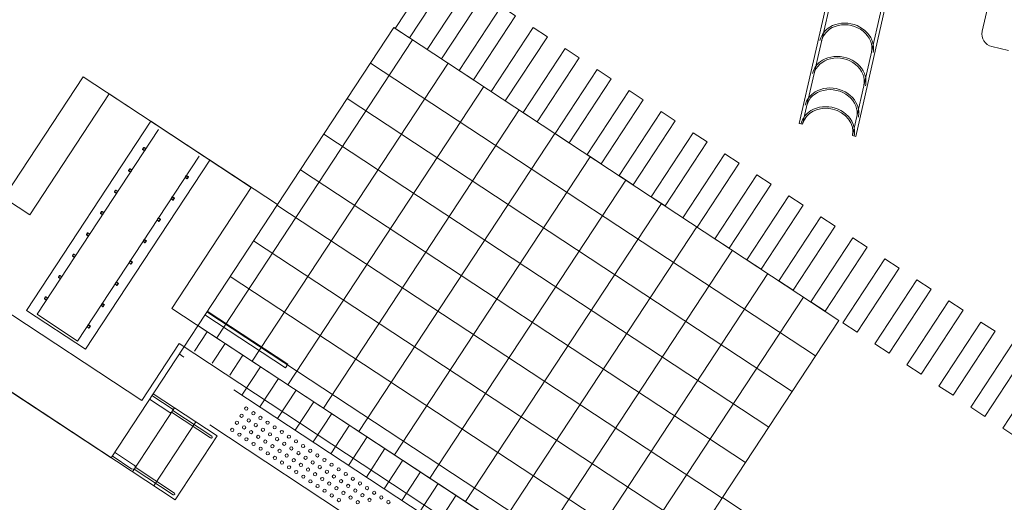
# Model space of a CAD drawing. Extents: x 497244 to 498566, y 2000648 to 2001705.
# Drawn here: x 497717 to 497728, y 2000696 to 2000702 of the extents above; entities that cross this region are included whole.
import ezdxf

# ---------------------------------------------------------------- set-up
doc = ezdxf.new("R2010")
doc.units = 0
doc.header["$MEASUREMENT"] = 0
doc.layers.add('Level 63', color=7, linetype='Continuous')

msp = doc.modelspace()

# ---------------------------------------------------------------- linework, layer by layer
at = {"layer": 'Level 63', "color": 252, "linetype": 'Continuous', "lineweight": 0}
for p, q in [((497725.794, 2000700.491), (497726.201, 2000702.277)), ((497725.833, 2000700.482), (497726.24, 2000702.269)), ((497726.418, 2000700.349), (497726.825, 2000702.135)), ((497726.457, 2000700.34), (497726.864, 2000702.126)), ((497727.945, 2000701.575), (497728.078, 2000702.162)), ((497721.026, 2000701.62), (497719.657, 2000699.538)), ((497726.26, 2000698.178), (497721.026, 2000701.62)), ((497721.247, 2000701.474), (497718.944, 2000697.972)), ((497728.058, 2000701.395), (497728.253, 2000701.351)), ((497721.665, 2000701.199), (497719.362, 2000697.697)), ((497725.986, 2000697.76), (497720.751, 2000701.202)), ((497717.372, 2000701.041), (497715.416, 2000698.066)), ((497717.372, 2000701.041), (497715.416, 2000698.066)), ((497719.657, 2000699.538), (497717.372, 2000701.041)), ((497722.083, 2000700.925), (497719.78, 2000697.422)), ((497725.711, 2000697.342), (497720.476, 2000700.784)), ((497722.5, 2000700.65), (497720.198, 2000697.147)), ((497718.168, 2000700.517), (497716.706, 2000698.295)), ((497716.706, 2000698.295), (497718.168, 2000700.517)), ((497718.168, 2000700.517), (497718.861, 2000700.062)), ((497725.833, 2000700.482), (497725.794, 2000700.491)), ((497718.26, 2000700.421), (497716.831, 2000698.249)), ((497725.436, 2000696.924), (497720.202, 2000700.366)), ((497722.918, 2000700.375), (497720.615, 2000696.873)), ((497726.418, 2000700.349), (497726.457, 2000700.34)), ((497718.087, 2000700.208), (497718.074, 2000700.188)), ((497718.074, 2000700.188), (497718.094, 2000700.174)), ((497718.107, 2000700.195), (497718.087, 2000700.208)), ((497718.094, 2000700.174), (497718.107, 2000700.195)), ((497718.736, 2000700.108), (497717.308, 2000697.935)), ((497718.861, 2000700.062), (497717.4, 2000697.839)), ((497718.861, 2000700.062), (497717.4, 2000697.839)), ((497723.336, 2000700.101), (497721.033, 2000696.598)), ((497717.922, 2000699.957), (497717.909, 2000699.937)), ((497717.909, 2000699.937), (497717.929, 2000699.924)), ((497717.943, 2000699.944), (497717.922, 2000699.957)), ((497717.929, 2000699.924), (497717.943, 2000699.944)), ((497725.162, 2000696.507), (497719.927, 2000699.948)), ((497718.575, 2000699.858), (497718.589, 2000699.878)), ((497718.596, 2000699.845), (497718.575, 2000699.858)), ((497718.589, 2000699.878), (497718.609, 2000699.865)), ((497718.609, 2000699.865), (497718.596, 2000699.845)), ((497723.754, 2000699.826), (497721.451, 2000696.323)), ((497717.758, 2000699.706), (497717.744, 2000699.686)), ((497717.744, 2000699.686), (497717.765, 2000699.673)), ((497717.778, 2000699.693), (497717.758, 2000699.706)), ((497717.765, 2000699.673), (497717.778, 2000699.693)), ((497718.411, 2000699.607), (497718.424, 2000699.627)), ((497718.431, 2000699.594), (497718.411, 2000699.607)), ((497718.424, 2000699.627), (497718.444, 2000699.614)), ((497718.444, 2000699.614), (497718.431, 2000699.594)), ((497724.172, 2000699.551), (497721.869, 2000696.049)), ((497717.593, 2000699.456), (497717.58, 2000699.436)), ((497717.58, 2000699.436), (497717.6, 2000699.422)), ((497717.613, 2000699.443), (497717.593, 2000699.456)), ((497717.6, 2000699.422), (497717.613, 2000699.443)), ((497719.657, 2000699.538), (497717.701, 2000696.564)), ((497719.657, 2000699.538), (497717.701, 2000696.564)), ((497724.887, 2000696.089), (497719.652, 2000699.531)), ((497718.246, 2000699.357), (497718.259, 2000699.377)), ((497718.266, 2000699.344), (497718.246, 2000699.357)), ((497718.259, 2000699.377), (497718.279, 2000699.364)), ((497718.279, 2000699.364), (497718.266, 2000699.344)), ((497717.428, 2000699.205), (497717.415, 2000699.185)), ((497717.448, 2000699.192), (497717.428, 2000699.205)), ((497724.589, 2000699.277), (497722.286, 2000695.774)), ((497717.415, 2000699.185), (497717.435, 2000699.172)), ((497717.435, 2000699.172), (497717.448, 2000699.192)), ((497718.081, 2000699.106), (497718.094, 2000699.126)), ((497718.101, 2000699.093), (497718.081, 2000699.106)), ((497718.094, 2000699.126), (497718.114, 2000699.113)), ((497718.114, 2000699.113), (497718.101, 2000699.093)), ((497724.612, 2000695.671), (497719.377, 2000699.113)), ((497725.007, 2000699.002), (497722.704, 2000695.499)), ((497717.263, 2000698.954), (497717.25, 2000698.934)), ((497717.25, 2000698.934), (497717.27, 2000698.921)), ((497717.283, 2000698.941), (497717.263, 2000698.954)), ((497717.27, 2000698.921), (497717.283, 2000698.941)), ((497717.916, 2000698.855), (497717.929, 2000698.875)), ((497717.936, 2000698.842), (497717.916, 2000698.855)), ((497717.929, 2000698.875), (497717.949, 2000698.862)), ((497717.949, 2000698.862), (497717.936, 2000698.842)), ((497718.062, 2000697.236), (497715.89, 2000698.664)), ((497717.098, 2000698.704), (497717.085, 2000698.684)), ((497717.085, 2000698.684), (497717.105, 2000698.67)), ((497717.118, 2000698.691), (497717.098, 2000698.704)), ((497717.105, 2000698.67), (497717.118, 2000698.691)), ((497717.751, 2000698.605), (497717.765, 2000698.625)), ((497717.765, 2000698.625), (497717.785, 2000698.612)), ((497724.338, 2000695.253), (497719.103, 2000698.695)), ((497725.425, 2000698.727), (497723.122, 2000695.225)), ((497718.453, 2000696.069), (497714.664, 2000698.561)), ((497717.771, 2000698.592), (497717.751, 2000698.605)), ((497717.785, 2000698.612), (497717.771, 2000698.592)), ((497716.934, 2000698.453), (497716.92, 2000698.433)), ((497716.92, 2000698.433), (497716.94, 2000698.42)), ((497716.954, 2000698.44), (497716.934, 2000698.453)), ((497716.94, 2000698.42), (497716.954, 2000698.44)), ((497725.843, 2000698.452), (497723.54, 2000694.95)), ((497717.4, 2000697.839), (497716.706, 2000698.295)), ((497717.4, 2000697.839), (497716.706, 2000698.295)), ((497717.587, 2000698.354), (497717.6, 2000698.374)), ((497717.607, 2000698.341), (497717.587, 2000698.354)), ((497717.6, 2000698.374), (497717.62, 2000698.361)), ((497717.62, 2000698.361), (497717.607, 2000698.341)), ((497724.063, 2000694.836), (497718.828, 2000698.277)), ((497718.833, 2000698.284), (497719.779, 2000697.662)), ((497717.308, 2000697.935), (497716.831, 2000698.249)), ((497718.805, 2000698.242), (497719.751, 2000697.62)), ((497726.26, 2000698.178), (497724.892, 2000696.096)), ((497717.701, 2000696.564), (497715.416, 2000698.066)), ((497717.422, 2000698.103), (497717.435, 2000698.123)), ((497717.442, 2000698.09), (497717.422, 2000698.103)), ((497717.435, 2000698.123), (497717.455, 2000698.11)), ((497717.455, 2000698.11), (497717.442, 2000698.09)), ((497718.833, 2000698.044), (497718.683, 2000697.815)), ((497718.723, 2000698.117), (497723.958, 2000694.675)), ((497718.502, 2000697.904), (497718.062, 2000697.236)), ((497723.849, 2000694.388), (497718.502, 2000697.904)), ((497719.042, 2000697.907), (497718.889, 2000697.674)), ((497718.503, 2000697.783), (497718.558, 2000697.747)), ((497719.251, 2000697.77), (497719.096, 2000697.534)), ((497719.46, 2000697.632), (497719.24, 2000697.298)), ((497719.751, 2000697.62), (497719.779, 2000697.662)), ((497719.669, 2000697.495), (497719.449, 2000697.161)), ((497719.143, 2000697.362), (497723.738, 2000694.341)), ((497719.878, 2000697.358), (497719.658, 2000697.023)), ((497718.405, 2000697.088), (497718.154, 2000697.253)), ((497718.433, 2000697.13), (497718.182, 2000697.295)), ((497718.196, 2000697.316), (497718.948, 2000696.821)), ((497717.952, 2000696.399), (497718.446, 2000697.151)), ((497718.412, 2000697.098), (497718.426, 2000697.12)), ((497718.426, 2000697.12), (497718.886, 2000696.817)), ((497720.087, 2000697.22), (497719.867, 2000696.886)), ((497718.412, 2000697.098), (497718.872, 2000696.796)), ((497720.296, 2000697.083), (497720.076, 2000696.749)), ((497718.203, 2000696.234), (497718.697, 2000696.986)), ((497718.861, 2000696.949), (497723.463, 2000693.923)), ((497720.505, 2000696.946), (497720.285, 2000696.611)), ((497718.453, 2000696.069), (497718.948, 2000696.821)), ((497720.713, 2000696.808), (497720.494, 2000696.474)), ((497720.922, 2000696.671), (497720.703, 2000696.337)), ((497717.947, 2000696.431), (497717.715, 2000696.584)), ((497717.975, 2000696.474), (497717.743, 2000696.627)), ((497717.986, 2000696.451), (497717.972, 2000696.43)), ((497717.972, 2000696.43), (497718.432, 2000696.128)), ((497717.986, 2000696.451), (497718.446, 2000696.149)), ((497721.131, 2000696.534), (497720.912, 2000696.199)), ((497721.34, 2000696.396), (497721.12, 2000696.062)), ((497721.549, 2000696.259), (497721.329, 2000695.925)), ((497721.758, 2000696.122), (497721.538, 2000695.787)), ((497724.892, 2000696.096), (497722.936, 2000693.122)), ((497727.177, 2000694.594), (497724.892, 2000696.096))]:
    msp.add_line(p, q, dxfattribs=at)
at = {"layer": 'Level 63', "color": 252, "linetype": 'Continuous', "lineweight": 0, "flags": 128}
for points in [[(497710.304, 2000705.729), (497711.83, 2000704.685), (497710.895, 2000703.263), (497716.745, 2000699.418), (497717.679, 2000700.839), (497719.35, 2000699.74), (497718.416, 2000698.319), (497724.265, 2000694.473), (497725.199, 2000695.894), (497726.87, 2000694.796), (497725.936, 2000693.375), (497731.785, 2000689.529), (497732.719, 2000690.95), (497734.269, 2000689.929), (497735.65, 2000692.06)], [(497718.085, 2000700.209), (497718.072, 2000700.189)], [(497718.072, 2000700.185), (497718.093, 2000700.172)], [(497718.109, 2000700.197), (497718.089, 2000700.21)], [(497718.097, 2000700.173), (497718.11, 2000700.193)], [(497717.92, 2000699.959), (497717.907, 2000699.939)], [(497717.908, 2000699.935), (497717.928, 2000699.921)], [(497717.944, 2000699.946), (497717.924, 2000699.96)], [(497717.932, 2000699.922), (497717.945, 2000699.942)], [(497718.573, 2000699.86), (497718.586, 2000699.88)], [(497718.594, 2000699.842), (497718.574, 2000699.856)], [(497718.59, 2000699.881), (497718.61, 2000699.867)], [(497718.611, 2000699.863), (497718.598, 2000699.843)], [(497717.755, 2000699.708), (497717.742, 2000699.688)], [(497717.743, 2000699.684), (497717.763, 2000699.671)], [(497717.779, 2000699.696), (497717.759, 2000699.709)], [(497717.767, 2000699.672), (497717.78, 2000699.692)], [(497718.408, 2000699.609), (497718.421, 2000699.629)], [(497718.429, 2000699.592), (497718.409, 2000699.605)], [(497718.425, 2000699.63), (497718.446, 2000699.617)], [(497718.446, 2000699.613), (497718.433, 2000699.593)], [(497717.59, 2000699.457), (497717.577, 2000699.437)], [(497717.578, 2000699.433), (497717.598, 2000699.42)], [(497717.615, 2000699.445), (497717.595, 2000699.458)], [(497717.602, 2000699.421), (497717.615, 2000699.441)], [(497718.243, 2000699.358), (497718.257, 2000699.378)], [(497718.264, 2000699.341), (497718.244, 2000699.354)], [(497718.261, 2000699.379), (497718.281, 2000699.366)], [(497718.282, 2000699.362), (497718.268, 2000699.342)], [(497717.426, 2000699.207), (497717.412, 2000699.187)], [(497717.45, 2000699.194), (497717.43, 2000699.208)], [(497717.413, 2000699.182), (497717.433, 2000699.169)], [(497717.437, 2000699.17), (497717.451, 2000699.19)], [(497718.079, 2000699.108), (497718.092, 2000699.128)], [(497718.099, 2000699.09), (497718.079, 2000699.104)], [(497718.096, 2000699.129), (497718.116, 2000699.115)], [(497718.117, 2000699.111), (497718.104, 2000699.091)], [(497717.261, 2000698.956), (497717.248, 2000698.936)], [(497717.248, 2000698.932), (497717.268, 2000698.919)], [(497717.285, 2000698.944), (497717.265, 2000698.957)], [(497717.273, 2000698.919), (497717.286, 2000698.94)], [(497717.914, 2000698.857), (497717.927, 2000698.877)], [(497717.935, 2000698.84), (497717.915, 2000698.853)], [(497717.931, 2000698.878), (497717.951, 2000698.865)], [(497717.952, 2000698.861), (497717.939, 2000698.841)], [(497717.096, 2000698.705), (497717.083, 2000698.685)], [(497717.084, 2000698.681), (497717.104, 2000698.668)], [(497717.12, 2000698.693), (497717.1, 2000698.706)], [(497717.108, 2000698.669), (497717.121, 2000698.689)], [(497717.749, 2000698.606), (497717.762, 2000698.626)], [(497717.766, 2000698.627), (497717.786, 2000698.614)], [(497717.77, 2000698.589), (497717.75, 2000698.602)], [(497717.787, 2000698.61), (497717.774, 2000698.59)], [(497716.931, 2000698.455), (497716.918, 2000698.435)], [(497716.919, 2000698.43), (497716.939, 2000698.417)], [(497716.955, 2000698.442), (497716.935, 2000698.456)], [(497716.943, 2000698.418), (497716.956, 2000698.438)], [(497717.584, 2000698.356), (497717.597, 2000698.376)], [(497717.605, 2000698.338), (497717.585, 2000698.352)], [(497717.601, 2000698.377), (497717.621, 2000698.363)], [(497717.622, 2000698.359), (497717.609, 2000698.339)], [(497717.419, 2000698.105), (497717.432, 2000698.125)], [(497717.44, 2000698.088), (497717.42, 2000698.101)], [(497717.437, 2000698.126), (497717.457, 2000698.113)], [(497717.458, 2000698.109), (497717.444, 2000698.089)]]:
    msp.add_lwpolyline(points, dxfattribs=at)
for points in [[(497721.703, 2000702.251), (497721.209, 2000701.499), (497721.042, 2000701.609), (497721.536, 2000702.361)], [(497722.079, 2000702.004), (497721.585, 2000701.252), (497721.418, 2000701.362), (497721.912, 2000702.114)], [(497722.455, 2000701.757), (497721.961, 2000701.005), (497721.794, 2000701.115), (497722.288, 2000701.867)], [(497722.831, 2000701.51), (497722.337, 2000700.758), (497722.17, 2000700.868), (497722.664, 2000701.62)], [(497723.207, 2000701.262), (497722.713, 2000700.51), (497722.546, 2000700.62), (497723.04, 2000701.372)], [(497723.583, 2000701.015), (497723.089, 2000700.263), (497722.922, 2000700.373), (497723.416, 2000701.125)], [(497723.959, 2000700.768), (497723.465, 2000700.016), (497723.298, 2000700.126), (497723.792, 2000700.878)], [(497724.335, 2000700.521), (497723.841, 2000699.769), (497723.674, 2000699.879), (497724.168, 2000700.631)], [(497724.711, 2000700.274), (497724.217, 2000699.522), (497724.05, 2000699.631), (497724.544, 2000700.383)], [(497725.087, 2000700.026), (497724.593, 2000699.274), (497724.426, 2000699.384), (497724.92, 2000700.136)], [(497725.463, 2000699.779), (497724.969, 2000699.027), (497724.802, 2000699.137), (497725.296, 2000699.889)], [(497725.839, 2000699.532), (497725.345, 2000698.78), (497725.178, 2000698.89), (497725.672, 2000699.642)], [(497726.215, 2000699.285), (497725.721, 2000698.533), (497725.554, 2000698.643), (497726.048, 2000699.395)], [(497726.591, 2000699.037), (497726.097, 2000698.285), (497725.93, 2000698.395), (497726.424, 2000699.147)], [(497726.967, 2000698.79), (497726.473, 2000698.038), (497726.306, 2000698.148), (497726.8, 2000698.9)], [(497727.343, 2000698.543), (497726.849, 2000697.791), (497726.682, 2000697.901), (497727.176, 2000698.653)], [(497727.719, 2000698.296), (497727.225, 2000697.544), (497727.058, 2000697.654), (497727.552, 2000698.406)], [(497728.095, 2000698.049), (497727.601, 2000697.297), (497727.434, 2000697.406), (497727.928, 2000698.158)], [(497728.471, 2000697.801), (497727.977, 2000697.049), (497727.81, 2000697.159), (497728.304, 2000697.911)], [(497728.847, 2000697.554), (497728.353, 2000696.802), (497728.186, 2000696.912), (497728.68, 2000697.664)]]:
    msp.add_lwpolyline(points, close=True, dxfattribs=at)
at = {"layer": 'Level 63', "color": 252, "linetype": 'Continuous', "lineweight": 0}
for centre in [(497719.291, 2000697.141), (497719.236, 2000697.057), (497719.32, 2000697.002), (497719.375, 2000697.086), (497719.458, 2000697.031), (497719.126, 2000696.89), (497719.181, 2000696.974), (497719.265, 2000696.919), (497719.348, 2000696.864), (497719.403, 2000696.947), (497719.487, 2000696.892), (497719.542, 2000696.976), (497719.625, 2000696.921), (497719.709, 2000696.866), (497719.21, 2000696.835), (497719.293, 2000696.78), (497719.432, 2000696.809), (497719.515, 2000696.754), (497719.57, 2000696.838), (497719.654, 2000696.783), (497719.792, 2000696.811), (497719.876, 2000696.756), (497719.377, 2000696.725), (497719.46, 2000696.67), (497719.599, 2000696.699), (497719.682, 2000696.644), (497719.737, 2000696.728), (497719.821, 2000696.673), (497719.959, 2000696.701), (497720.043, 2000696.646), (497719.544, 2000696.615), (497719.628, 2000696.561), (497719.766, 2000696.589), (497719.85, 2000696.534), (497719.905, 2000696.618), (497719.988, 2000696.563), (497720.127, 2000696.591), (497720.21, 2000696.537), (497719.711, 2000696.506), (497719.795, 2000696.451), (497719.933, 2000696.479), (497720.017, 2000696.424), (497720.072, 2000696.508), (497720.155, 2000696.453), (497720.294, 2000696.482), (497720.377, 2000696.427), (497719.878, 2000696.396), (497719.962, 2000696.341), (497720.045, 2000696.286), (497720.1, 2000696.369), (497720.184, 2000696.314), (497720.239, 2000696.398), (497720.322, 2000696.343), (497720.406, 2000696.288), (497720.461, 2000696.372), (497720.544, 2000696.317), (497720.129, 2000696.231), (497720.212, 2000696.176), (497720.267, 2000696.26), (497720.351, 2000696.205), (497720.489, 2000696.233), (497720.573, 2000696.178), (497720.628, 2000696.262), (497720.711, 2000696.207), (497720.296, 2000696.121), (497720.38, 2000696.066), (497720.434, 2000696.15), (497720.518, 2000696.095), (497720.657, 2000696.123), (497720.74, 2000696.068), (497720.795, 2000696.152), (497720.879, 2000696.097), (497720.602, 2000696.04), (497720.962, 2000696.042)]:
    msp.add_circle(centre, 0.0191, dxfattribs=at)
for centre, radius, start, end in [((497728.091, 2000701.541), 0.15, 167.1687, 257.1687), ((497718.074, 2000700.188), 0.003, 146.6757, 236.6757), ((497718.087, 2000700.208), 0.003, 56.6757, 146.6757), ((497718.094, 2000700.174), 0.003, 236.6757, 326.6757), ((497718.107, 2000700.195), 0.003, 326.6757, 56.6757), ((497717.909, 2000699.937), 0.003, 146.6757, 236.6757), ((497717.922, 2000699.957), 0.003, 56.6757, 146.6757), ((497717.929, 2000699.924), 0.003, 236.6757, 326.6757), ((497717.943, 2000699.944), 0.003, 326.6757, 56.6757), ((497717.744, 2000699.686), 0.003, 146.6757, 236.6757), ((497717.758, 2000699.706), 0.003, 56.6757, 146.6757), ((497717.765, 2000699.673), 0.003, 236.6757, 326.6757), ((497717.778, 2000699.693), 0.003, 326.6757, 56.6757), ((497717.58, 2000699.436), 0.003, 146.6757, 236.6757), ((497717.593, 2000699.456), 0.003, 56.6757, 146.6757), ((497717.613, 2000699.443), 0.003, 326.6757, 56.6757), ((497717.6, 2000699.422), 0.003, 236.6757, 326.6757), ((497717.428, 2000699.205), 0.003, 56.6757, 146.6757), ((497717.415, 2000699.185), 0.003, 146.6757, 236.6757), ((497717.435, 2000699.172), 0.003, 236.6757, 326.6757), ((497717.448, 2000699.192), 0.003, 326.6757, 56.6757), ((497717.25, 2000698.934), 0.003, 146.6757, 236.6757), ((497717.263, 2000698.954), 0.003, 56.6757, 146.6757), ((497717.27, 2000698.921), 0.003, 236.6757, 326.6757), ((497717.283, 2000698.941), 0.003, 326.6757, 56.6757), ((497717.085, 2000698.684), 0.003, 146.6757, 236.6757), ((497717.098, 2000698.704), 0.003, 56.6757, 146.6757), ((497717.105, 2000698.67), 0.003, 236.6757, 326.6757), ((497717.118, 2000698.691), 0.003, 326.6757, 56.6757), ((497716.92, 2000698.433), 0.003, 146.6757, 236.6757), ((497716.934, 2000698.453), 0.003, 56.6757, 146.6757), ((497716.94, 2000698.42), 0.003, 236.6757, 326.6757), ((497716.954, 2000698.44), 0.003, 326.6757, 56.6757), ((497718.401, 2000697.121), 0.0254, 356.6757, 56.6757), ((497718.401, 2000697.121), 0.0254, 236.6757, 296.6757), ((497718.879, 2000696.807), 0.0127, 236.6757, 56.6757), ((497717.961, 2000696.453), 0.0254, 236.6757, 296.6757), ((497717.961, 2000696.453), 0.0254, 356.6757, 56.6757), ((497718.439, 2000696.138), 0.0127, 236.6757, 56.6757)]:
    msp.add_arc(centre, radius, start, end, dxfattribs=at)
at = {"layer": 'Level 63', "color": 252, "linetype": 'Continuous', "lineweight": 0, "extrusion": (0, 0, -1)}
for centre, start, end in [((-497718.575, 2000699.858), 303.3243, 33.3243), ((-497718.589, 2000699.878), 33.3243, 123.3243), ((-497718.596, 2000699.845), 213.3243, 303.3243), ((-497718.609, 2000699.865), 123.3243, 213.3243), ((-497718.411, 2000699.607), 303.3243, 33.3243), ((-497718.424, 2000699.627), 33.3243, 123.3243), ((-497718.431, 2000699.594), 213.3243, 303.3243), ((-497718.444, 2000699.614), 123.3243, 213.3243), ((-497718.246, 2000699.357), 303.3243, 33.3243), ((-497718.259, 2000699.377), 33.3243, 123.3243), ((-497718.266, 2000699.344), 213.3243, 303.3243), ((-497718.279, 2000699.364), 123.3243, 213.3243), ((-497718.081, 2000699.106), 303.3243, 33.3243), ((-497718.094, 2000699.126), 33.3243, 123.3243), ((-497718.101, 2000699.093), 213.3243, 303.3243), ((-497718.114, 2000699.113), 123.3243, 213.3243), ((-497717.916, 2000698.855), 303.3243, 33.3243), ((-497717.929, 2000698.875), 33.3243, 123.3243), ((-497717.949, 2000698.862), 123.3243, 213.3243), ((-497717.936, 2000698.842), 213.3243, 303.3243), ((-497717.765, 2000698.625), 33.3243, 123.3243), ((-497717.751, 2000698.605), 303.3243, 33.3243), ((-497717.771, 2000698.592), 213.3243, 303.3243), ((-497717.785, 2000698.612), 123.3243, 213.3243), ((-497717.587, 2000698.354), 303.3243, 33.3243), ((-497717.6, 2000698.374), 33.3243, 123.3243), ((-497717.607, 2000698.341), 213.3243, 303.3243), ((-497717.62, 2000698.361), 123.3243, 213.3243), ((-497717.422, 2000698.103), 303.3243, 33.3243), ((-497717.435, 2000698.123), 33.3243, 123.3243), ((-497717.442, 2000698.09), 213.3243, 303.3243), ((-497717.455, 2000698.11), 123.3243, 213.3243)]:
    msp.add_arc(centre, 0.003, start, end, dxfattribs=at)
at = {"layer": 'Level 63', "color": 252, "linetype": 'Continuous', "lineweight": 0}
for centre, start_param, end_param in [((497726.349, 2000701.397), -3.141593, 0), ((497726.26, 2000701.007), -3.141593, 0), ((497726.176, 2000700.635), -3.141593, 0), ((497726.126, 2000700.416), 3.141593, 6.283185)]:
    msp.add_ellipse(centre, major_axis=(-0.293, 0.067), ratio=0.837389, start_param=start_param, end_param=end_param, dxfattribs=at)
for points, knots in [([(497726.661, 2000701.326), (497726.672, 2000701.374), (497726.667, 2000701.424), (497726.614, 2000701.555), (497726.533, 2000701.624), (497726.342, 2000701.684), (497726.234, 2000701.673), (497726.094, 2000701.589), (497726.052, 2000701.532), (497726.037, 2000701.468)], [0, 0, 0, 0, 0.529422, 0.529422, 1.478439, 1.478439, 2.427456, 2.427456, 3.141593, 3.141593, 3.141593, 3.141593]), ([(497726.572, 2000700.935), (497726.583, 2000700.983), (497726.578, 2000701.033), (497726.525, 2000701.164), (497726.444, 2000701.234), (497726.253, 2000701.293), (497726.145, 2000701.282), (497726.005, 2000701.198), (497725.963, 2000701.141), (497725.948, 2000701.078)], [0, 0, 0, 0, 0.529422, 0.529422, 1.478439, 1.478439, 2.427455, 2.427455, 3.141593, 3.141593, 3.141593, 3.141593]), ([(497726.488, 2000700.564), (497726.498, 2000700.611), (497726.494, 2000700.662), (497726.441, 2000700.793), (497726.36, 2000700.862), (497726.168, 2000700.922), (497726.06, 2000700.911), (497725.921, 2000700.827), (497725.878, 2000700.77), (497725.864, 2000700.706)], [0, 0, 0, 0, 0.529422, 0.529422, 1.478439, 1.478439, 2.427455, 2.427455, 3.141593, 3.141593, 3.141593, 3.141593]), ([(497726.438, 2000700.345), (497726.448, 2000700.392), (497726.444, 2000700.443), (497726.391, 2000700.573), (497726.31, 2000700.643), (497726.118, 2000700.702), (497726.01, 2000700.692), (497725.871, 2000700.607), (497725.828, 2000700.551), (497725.814, 2000700.487)], [0, 0, 0, 0, 0.529422, 0.529422, 1.478439, 1.478439, 2.427455, 2.427455, 3.141593, 3.141593, 3.141593, 3.141593])]:
    msp.add_open_spline(points, degree=3, knots=knots, dxfattribs=at)

doc.saveas('drawing.dxf')
